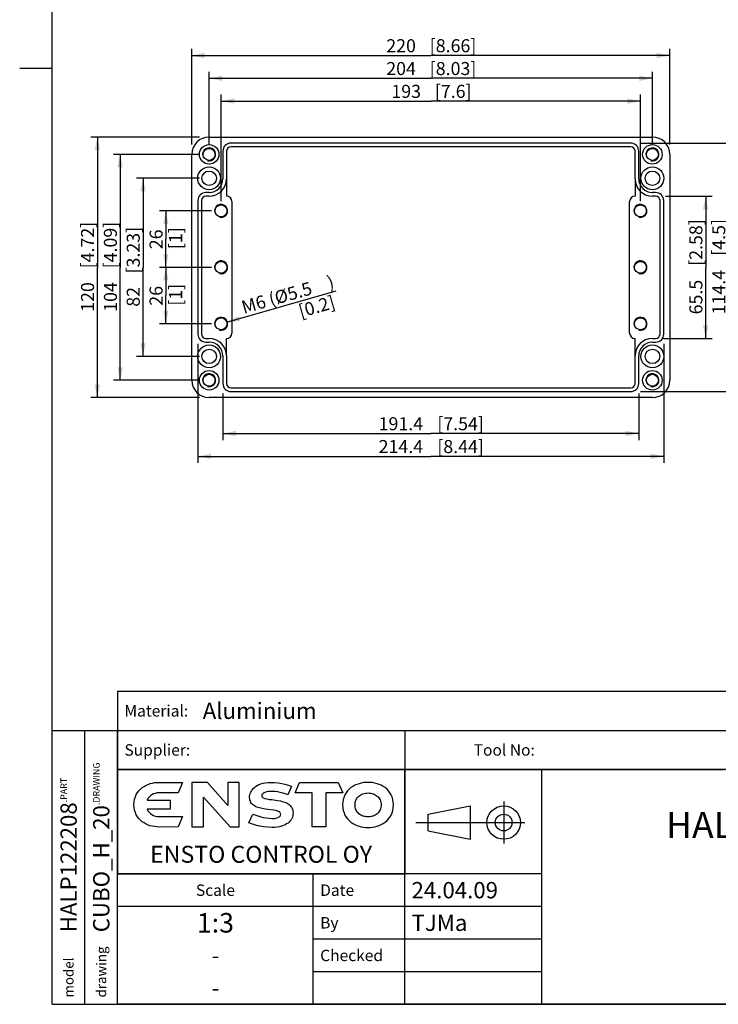
# Model space of a CAD drawing. Units: millimetres. Extents: x 12 to 202, y 7 to 290.
# Drawn here: x 12 to 119, y 7 to 158 of the extents above; entities that cross this region are included whole.
import ezdxf
from ezdxf.enums import TextEntityAlignment as Align

# ---------------------------------------------------------------- set-up
doc = ezdxf.new("R2010")
doc.units = ezdxf.units.MM
doc.header["$LTSCALE"] = 19.36
doc.layers.get('0').update_dxf_attribs({"linetype": 'CONTINUOUS'})
for name, color, linetype in [('AXIS', 7, 'CONTINUOUS'), ('EDGE_FEAT', 7, 'CONTINUOUS'), ('THREAD_FEAT', 7, 'CONTINUOUS')]:
    doc.layers.add(name, color=color, linetype=linetype)
doc.styles.get("Standard").update_dxf_attribs({"font": 'ARIAL.TTF'})
doc.styles.add('TEXTSTYLE_1', font='ARIAL.TTF')
doc.dimstyles.new('DIMSTYLE_2', dxfattribs={"dimtxt": 2, "dimasz": 2, "dimexe": 0.18, "dimexo": 0.0625, "dimgap": 0.09, "dimtad": 1, "dimdec": 1, "dimlfac": 3.003003, "dimdsep": 46, "dimtxsty": 'STANDARD', "dimblk": '_FILLED', "dimblk1": '_FILLED', "dimblk2": '_FILLED', "dimcen": 0.09, "dimadec": 0, "dimazin": 0, "dimtp": 0.3, "dimtm": 0.3, "dimtfac": 1, "dimtdec": 1, "dimtofl": 0, "dimtmove": 0, "dimatfit": 3, "dimldrblk": '_FILLED', "dimfxl": 1, "dimtolj": 1, "dimarcsym": 0})
doc.dimstyles.new('DIMSTYLE_3', dxfattribs={"dimtxt": 2, "dimasz": 2, "dimexe": 0.18, "dimexo": 0.0625, "dimgap": 0.09, "dimtad": 1, "dimdec": 1, "dimlfac": 3.003003, "dimdsep": 46, "dimtxsty": 'STANDARD', "dimblk": '_FILLED', "dimblk1": '_FILLED', "dimblk2": '_FILLED', "dimcen": 0.09, "dimadec": 0, "dimazin": 0, "dimtp": 0.5, "dimtm": 0.5, "dimtfac": 1, "dimtdec": 1, "dimtofl": 0, "dimtmove": 0, "dimatfit": 3, "dimldrblk": '_FILLED', "dimfxl": 1, "dimtolj": 1, "dimarcsym": 0})
doc.dimstyles.new('DIMSTYLE_5', dxfattribs={"dimtxt": 2, "dimasz": 2, "dimexe": 0.18, "dimexo": 0.0625, "dimgap": 0.09, "dimtad": 1, "dimlfac": 3.003003, "dimdsep": 46, "dimtxsty": 'STANDARD', "dimblk": '_FILLED', "dimblk1": '_FILLED', "dimblk2": '_FILLED', "dimcen": 0.09, "dimadec": 0, "dimazin": 0, "dimtp": 0.1, "dimtm": 0.1, "dimtfac": 1, "dimtofl": 0, "dimtmove": 0, "dimatfit": 3, "dimldrblk": '_FILLED', "dimfxl": 1, "dimtolj": 1, "dimarcsym": 0})
doc.dimstyles.new('DIMSTYLE_6', dxfattribs={"dimtxt": 2, "dimasz": 2, "dimexe": 0.18, "dimexo": 0.0625, "dimgap": 0.09, "dimtad": 1, "dimlfac": 3.003003, "dimdsep": 46, "dimtxsty": 'STANDARD', "dimblk": '_FILLED', "dimblk1": '_FILLED', "dimblk2": '_FILLED', "dimcen": 0.09, "dimadec": 0, "dimazin": 0, "dimtp": 0.2, "dimtm": 0.2, "dimtfac": 1, "dimtofl": 0, "dimtmove": 0, "dimatfit": 3, "dimldrblk": '_FILLED', "dimfxl": 1, "dimtolj": 1, "dimarcsym": 0})

# ---------------------------------------------------------------- blocks, each defined once
blk = doc.blocks.new('ENSTO_BL0', base_point=(49.39, 37.58))
at = {"color": 7, "linetype": 'CONTINUOUS'}
for p, q in [((31.67, 40.72), (32.01, 40.84)), ((32.01, 40.84), (32.35, 40.93)), ((32.35, 40.93), (32.69, 40.99)), ((32.69, 40.99), (33.03, 41.02)), ((33.03, 41.02), (33.38, 41.03)), ((33.38, 41.03), (36.95, 41.03)), ((36.95, 41.03), (36.26, 39.43)), ((40.77, 41.02), (38.39, 41.02)), ((38.39, 41.02), (38.39, 40.57)), ((43.88, 37.51), (40.77, 41.02)), ((45.65, 41.02), (43.88, 41.02)), ((43.88, 41.02), (43.88, 40.57)), ((45.65, 40.57), (45.65, 41.02)), ((48.67, 40.7), (48.95, 40.82)), ((48.95, 40.82), (49.29, 40.9)), ((49.29, 40.9), (49.65, 40.97)), ((49.65, 40.97), (50.03, 41.02)), ((50.03, 41.02), (50.47, 41.03)), ((50.47, 41.03), (51.05, 41.01)), ((51.05, 41.01), (51.62, 40.94)), ((51.62, 40.94), (52.15, 40.85)), ((52.15, 40.85), (52.61, 40.75)), ((54.21, 39.44), (54.88, 41.02)), ((54.88, 41.02), (60.82, 41.02)), ((60.82, 41.02), (61.51, 39.44)), ((64, 40.83), (63.68, 40.72)), ((64.35, 40.93), (64, 40.83)), ((64.7, 40.99), (64.35, 40.93)), ((65.03, 41.02), (64.7, 40.99)), ((65.38, 41.03), (65.03, 41.02)), ((65.73, 41.02), (65.38, 41.03)), ((66.08, 40.99), (65.73, 41.02)), ((66.41, 40.93), (66.08, 40.99)), ((66.76, 40.83), (66.41, 40.93)), ((67.1, 40.72), (66.76, 40.83)), ((29.86, 39.16), (30.04, 39.46)), ((30.04, 39.46), (30.26, 39.75)), ((30.26, 39.75), (30.5, 40)), ((30.5, 40), (30.76, 40.22)), ((30.76, 40.22), (31.05, 40.41)), ((31.05, 40.41), (31.36, 40.58)), ((31.36, 40.58), (31.67, 40.72)), ((32.5, 39.26), (32.25, 39.13)), ((32.78, 39.35), (32.5, 39.26)), ((33.08, 39.41), (32.78, 39.35)), ((33.39, 39.43), (33.08, 39.41)), ((36.26, 39.43), (33.39, 39.43)), ((38.39, 40.57), (38.39, 34.66)), ((43.88, 40.57), (43.88, 37.51)), ((45.65, 34.66), (45.65, 40.57)), ((47.27, 39.13), (47.32, 39.32)), ((47.32, 39.32), (47.41, 39.51)), ((47.41, 39.51), (47.5, 39.7)), ((47.5, 39.7), (47.62, 39.89)), ((47.62, 39.89), (47.78, 40.07)), ((47.78, 40.07), (47.96, 40.25)), ((47.96, 40.25), (48.16, 40.42)), ((48.16, 40.42), (48.4, 40.57)), ((48.4, 40.57), (48.67, 40.7)), ((49.24, 39.29), (49.18, 39.21)), ((49.34, 39.38), (49.24, 39.29)), ((49.43, 39.44), (49.34, 39.38)), ((49.55, 39.5), (49.43, 39.44)), ((49.82, 39.57), (49.55, 39.5)), ((50.11, 39.62), (49.82, 39.57)), ((50.37, 39.64), (50.11, 39.62)), ((50.79, 39.65), (50.37, 39.64)), ((51.16, 39.63), (50.79, 39.65)), ((51.56, 39.57), (51.16, 39.63)), ((51.94, 39.49), (51.56, 39.57)), ((52.3, 39.39), (51.94, 39.49)), ((52.87, 39.21), (52.3, 39.39)), ((52.61, 40.75), (53.33, 40.53)), ((53.65, 40.42), (53.08, 39.13)), ((53.33, 40.53), (53.65, 40.42)), ((56.81, 39.43), (54.21, 39.44)), ((56.81, 34.19), (56.81, 39.43)), ((61.51, 39.44), (58.93, 39.44)), ((58.93, 39.44), (58.93, 34.19)), ((62.02, 39.45), (61.84, 39.14)), ((62.24, 39.74), (62.02, 39.45)), ((62.49, 39.99), (62.24, 39.74)), ((62.75, 40.22), (62.49, 39.99)), ((63.04, 40.41), (62.75, 40.22)), ((63.35, 40.58), (63.04, 40.41)), ((63.68, 40.72), (63.35, 40.58)), ((64.43, 39.21), (64.6, 39.28)), ((64.6, 39.28), (64.78, 39.34)), ((64.78, 39.34), (64.97, 39.38)), ((64.97, 39.38), (65.18, 39.4)), ((65.18, 39.4), (65.38, 39.41)), ((65.38, 39.41), (65.59, 39.4)), ((65.59, 39.4), (65.79, 39.38)), ((65.79, 39.38), (65.98, 39.34)), ((65.98, 39.34), (66.16, 39.28)), ((66.16, 39.28), (66.34, 39.21)), ((67.41, 40.58), (67.1, 40.72)), ((67.72, 40.41), (67.41, 40.58)), ((68.01, 40.22), (67.72, 40.41)), ((68.29, 39.99), (68.01, 40.22)), ((68.53, 39.74), (68.29, 39.99)), ((68.74, 39.45), (68.53, 39.74)), ((68.92, 39.14), (68.74, 39.45)), ((29.51, 37.61), (29.54, 38.05)), ((29.54, 38.05), (29.61, 38.44)), ((29.61, 38.44), (29.72, 38.81)), ((29.72, 38.81), (29.86, 39.16)), ((31.66, 38.55), (31.54, 38.3)), ((31.54, 38.3), (35.05, 38.3)), ((31.83, 38.78), (31.66, 38.55)), ((32.02, 38.97), (31.83, 38.78)), ((32.25, 39.13), (32.02, 38.97)), ((35.05, 38.3), (35.05, 36.92)), ((40.17, 38.73), (40.19, 38.75)), ((40.17, 34.66), (40.17, 38.73)), ((40.19, 38.75), (44.26, 34.19)), ((47.23, 38.75), (47.24, 38.93)), ((47.25, 38.53), (47.23, 38.75)), ((47.24, 38.93), (47.27, 39.13)), ((47.29, 38.31), (47.25, 38.53)), ((47.35, 38.13), (47.29, 38.31)), ((47.43, 37.95), (47.35, 38.13)), ((47.54, 37.81), (47.43, 37.95)), ((47.67, 37.66), (47.54, 37.81)), ((49.13, 39.1), (49.12, 38.98)), ((49.12, 38.98), (49.13, 38.89)), ((49.18, 39.21), (49.13, 39.1)), ((49.13, 38.89), (49.18, 38.8)), ((49.18, 38.8), (49.24, 38.73)), ((49.24, 38.73), (49.33, 38.67)), ((49.33, 38.67), (49.57, 38.56)), ((49.57, 38.56), (49.87, 38.49)), ((49.87, 38.49), (50.23, 38.43)), ((50.23, 38.43), (50.63, 38.38)), ((50.63, 38.38), (51.51, 38.26)), ((51.51, 38.26), (51.95, 38.18)), ((51.95, 38.18), (52.39, 38.07)), ((52.39, 38.07), (52.78, 37.93)), ((52.78, 37.93), (52.97, 37.83)), ((53.08, 39.13), (52.87, 39.21)), ((52.97, 37.83), (53.14, 37.73)), ((61.52, 38.01), (61.49, 37.58)), ((61.59, 38.42), (61.52, 38.01)), ((61.7, 38.79), (61.59, 38.42)), ((61.84, 39.14), (61.7, 38.79)), ((63.39, 37.58), (63.4, 37.78)), ((63.4, 37.78), (63.43, 37.99)), ((63.43, 37.99), (63.47, 38.17)), ((63.47, 38.17), (63.55, 38.35)), ((63.55, 38.35), (63.63, 38.5)), ((63.63, 38.5), (63.73, 38.66)), ((63.73, 38.66), (63.85, 38.79)), ((63.85, 38.79), (63.97, 38.92)), ((63.97, 38.92), (64.11, 39.03)), ((64.11, 39.03), (64.27, 39.13)), ((64.27, 39.13), (64.43, 39.21)), ((66.34, 39.21), (66.5, 39.13)), ((66.5, 39.13), (66.65, 39.03)), ((66.65, 39.03), (66.8, 38.92)), ((66.8, 38.92), (66.93, 38.79)), ((66.93, 38.79), (67.04, 38.66)), ((67.04, 38.66), (67.13, 38.5)), ((67.13, 38.5), (67.22, 38.35)), ((67.22, 38.35), (67.29, 38.17)), ((67.29, 38.17), (67.34, 37.99)), ((67.34, 37.99), (67.37, 37.78)), ((67.37, 37.78), (67.37, 37.58)), ((69.07, 38.79), (68.92, 39.14)), ((69.19, 38.42), (69.07, 38.79)), ((69.25, 38.01), (69.19, 38.42)), ((69.27, 37.58), (69.25, 38.01)), ((29.54, 37.18), (29.51, 37.61)), ((29.61, 36.77), (29.54, 37.18)), ((29.72, 36.4), (29.61, 36.77)), ((29.86, 36.07), (29.72, 36.4)), ((35.05, 36.92), (31.54, 36.92)), ((31.54, 36.92), (31.66, 36.67)), ((31.66, 36.67), (31.83, 36.45)), ((31.83, 36.45), (32.02, 36.26)), ((32.02, 36.26), (32.25, 36.09)), ((47.81, 37.54), (47.67, 37.66)), ((47.97, 37.43), (47.81, 37.54)), ((48.15, 37.34), (47.97, 37.43)), ((48.33, 37.25), (48.15, 37.34)), ((48.74, 37.12), (48.33, 37.25)), ((49.17, 37.01), (48.74, 37.12)), ((49.61, 36.94), (49.17, 37.01)), ((50.49, 36.82), (49.61, 36.94)), ((50.89, 36.77), (50.49, 36.82)), ((51.25, 36.7), (50.89, 36.77)), ((51.56, 36.62), (51.25, 36.7)), ((51.68, 36.57), (51.56, 36.62)), ((51.79, 36.5), (51.68, 36.57)), ((51.88, 36.44), (51.79, 36.5)), ((51.94, 36.35), (51.88, 36.44)), ((51.98, 36.26), (51.94, 36.35)), ((52, 36.15), (51.98, 36.26)), ((53.14, 37.73), (53.31, 37.63)), ((53.31, 37.63), (53.45, 37.49)), ((53.45, 37.49), (53.57, 37.35)), ((53.57, 37.35), (53.68, 37.18)), ((53.68, 37.18), (53.78, 37)), ((53.78, 37), (53.84, 36.81)), ((53.84, 36.81), (53.87, 36.59)), ((53.87, 36.59), (53.89, 36.35)), ((53.89, 36.35), (53.87, 36.13)), ((61.49, 37.58), (61.52, 37.13)), ((61.52, 37.13), (61.59, 36.74)), ((61.59, 36.74), (61.7, 36.37)), ((61.7, 36.37), (61.84, 36.02)), ((63.4, 37.37), (63.39, 37.58)), ((63.43, 37.17), (63.4, 37.37)), ((63.47, 36.99), (63.43, 37.17)), ((63.55, 36.81), (63.47, 36.99)), ((63.63, 36.65), (63.55, 36.81)), ((63.73, 36.5), (63.63, 36.65)), ((63.85, 36.35), (63.73, 36.5)), ((63.97, 36.23), (63.85, 36.35)), ((64.11, 36.13), (63.97, 36.23)), ((66.8, 36.23), (66.65, 36.13)), ((66.93, 36.35), (66.8, 36.23)), ((67.04, 36.5), (66.93, 36.35)), ((67.13, 36.65), (67.04, 36.5)), ((67.22, 36.81), (67.13, 36.65)), ((67.29, 36.99), (67.22, 36.81)), ((67.34, 37.17), (67.29, 36.99)), ((67.37, 37.37), (67.34, 37.17)), ((67.37, 37.58), (67.37, 37.37)), ((68.92, 36.02), (69.07, 36.37)), ((69.07, 36.37), (69.19, 36.74)), ((69.19, 36.74), (69.25, 37.13)), ((69.25, 37.13), (69.27, 37.58)), ((30.04, 35.75), (29.86, 36.07)), ((30.26, 35.48), (30.04, 35.75)), ((30.5, 35.23), (30.26, 35.48)), ((30.76, 35), (30.5, 35.23)), ((31.05, 34.81), (30.76, 35)), ((31.36, 34.64), (31.05, 34.81)), ((32.25, 36.09), (32.5, 35.96)), ((32.5, 35.96), (32.78, 35.87)), ((32.78, 35.87), (33.08, 35.81)), ((33.08, 35.81), (33.39, 35.79)), ((33.39, 35.79), (36.95, 35.79)), ((36.95, 35.79), (36.26, 34.19)), ((47.12, 34.81), (47.71, 36.15)), ((47.5, 34.67), (47.12, 34.81)), ((47.71, 36.15), (48.2, 35.98)), ((48.2, 35.98), (48.93, 35.77)), ((48.93, 35.77), (49.35, 35.67)), ((49.35, 35.67), (49.79, 35.59)), ((49.79, 35.59), (50.24, 35.53)), ((50.24, 35.53), (50.67, 35.5)), ((50.67, 35.5), (51.03, 35.51)), ((51.03, 35.51), (51.25, 35.55)), ((51.25, 35.55), (51.47, 35.6)), ((51.47, 35.6), (51.68, 35.68)), ((51.68, 35.68), (51.85, 35.8)), ((51.85, 35.8), (51.91, 35.87)), ((51.91, 35.87), (51.95, 35.96)), ((51.95, 35.96), (51.99, 36.05)), ((51.99, 36.05), (52, 36.15)), ((53.12, 34.79), (52.91, 34.65)), ((53.31, 34.95), (53.12, 34.79)), ((53.47, 35.12), (53.31, 34.95)), ((53.6, 35.31), (53.47, 35.12)), ((53.71, 35.5), (53.6, 35.31)), ((53.79, 35.71), (53.71, 35.5)), ((53.85, 35.91), (53.79, 35.71)), ((53.87, 36.13), (53.85, 35.91)), ((61.84, 36.02), (62.02, 35.71)), ((62.02, 35.71), (62.24, 35.42)), ((62.24, 35.42), (62.49, 35.17)), ((62.49, 35.17), (62.75, 34.94)), ((62.75, 34.94), (63.04, 34.75)), ((63.04, 34.75), (63.35, 34.58)), ((64.27, 36.02), (64.11, 36.13)), ((64.43, 35.93), (64.27, 36.02)), ((64.6, 35.87), (64.43, 35.93)), ((64.78, 35.81), (64.6, 35.87)), ((64.97, 35.78), (64.78, 35.81)), ((65.18, 35.75), (64.97, 35.78)), ((65.38, 35.74), (65.18, 35.75)), ((65.59, 35.75), (65.38, 35.74)), ((65.79, 35.78), (65.59, 35.75)), ((65.98, 35.81), (65.79, 35.78)), ((66.16, 35.87), (65.98, 35.81)), ((66.34, 35.93), (66.16, 35.87)), ((66.5, 36.02), (66.34, 35.93)), ((66.65, 36.13), (66.5, 36.02)), ((67.41, 34.58), (67.72, 34.75)), ((67.72, 34.75), (68.01, 34.94)), ((68.01, 34.94), (68.29, 35.17)), ((68.29, 35.17), (68.53, 35.42)), ((68.53, 35.42), (68.74, 35.71)), ((68.74, 35.71), (68.92, 36.02)), ((31.67, 34.49), (31.36, 34.64)), ((32.01, 34.39), (31.67, 34.49)), ((32.35, 34.3), (32.01, 34.39)), ((32.68, 34.24), (32.35, 34.3)), ((33.03, 34.19), (32.68, 34.24)), ((33.37, 34.18), (33.03, 34.19)), ((33.38, 34.18), (33.37, 34.18)), ((36.26, 34.19), (33.38, 34.18)), ((38.39, 34.66), (38.39, 34.19)), ((38.39, 34.19), (40.17, 34.19)), ((40.17, 34.19), (40.17, 34.66)), ((44.26, 34.19), (45.65, 34.19)), ((45.65, 34.19), (45.65, 34.66)), ((47.86, 34.55), (47.5, 34.67)), ((48.31, 34.43), (47.86, 34.55)), ((48.82, 34.31), (48.31, 34.43)), ((49.4, 34.22), (48.82, 34.31)), ((50.03, 34.15), (49.4, 34.22)), ((50.68, 34.12), (50.03, 34.15)), ((51.09, 34.13), (50.68, 34.12)), ((51.46, 34.17), (51.09, 34.13)), ((51.81, 34.23), (51.46, 34.17)), ((52.12, 34.3), (51.81, 34.23)), ((52.41, 34.4), (52.12, 34.3)), ((52.67, 34.52), (52.41, 34.4)), ((52.91, 34.65), (52.67, 34.52)), ((58.93, 34.19), (56.81, 34.19)), ((63.35, 34.58), (63.68, 34.43)), ((63.68, 34.43), (64, 34.31)), ((64, 34.31), (64.35, 34.23)), ((64.35, 34.23), (64.7, 34.17)), ((64.7, 34.17), (65.03, 34.13)), ((65.03, 34.13), (65.38, 34.12)), ((65.38, 34.12), (65.73, 34.13)), ((65.73, 34.13), (66.08, 34.17)), ((66.08, 34.17), (66.41, 34.23)), ((66.41, 34.23), (66.76, 34.31)), ((66.76, 34.31), (67.1, 34.43)), ((67.1, 34.43), (67.41, 34.58))]:
    blk.add_line(p, q, dxfattribs=at)
blk = doc.blocks.new('_FILLED')
at = {"color": 0, "linetype": 'BYBLOCK'}
blk.add_solid([(0, 0), (-1, 0.2), (-1, -0.2)], dxfattribs=at)
blk = doc.blocks.new('*D6')
at = {"color": 2, "linetype": 'CONTINUOUS'}
for p, q in [((38.37, 138.82), (38.37, 153.48)), ((111.63, 138.82), (111.63, 153.48)), ((38.37, 152.48), (75, 152.48)), ((111.63, 152.48), (75, 152.48))]:
    blk.add_line(p, q, dxfattribs=at)
at = {"color": 2, "linetype": 'CONTINUOUS', "xscale": 2, "yscale": 2, "zscale": 2, "rotation": 180}
blk.add_blockref('_FILLED', (38.37, 152.48), dxfattribs=at)
at = {"color": 2, "linetype": 'CONTINUOUS', "xscale": 2, "yscale": 2, "zscale": 2}
blk.add_blockref('_FILLED', (111.63, 152.48), dxfattribs=at)
at = {"color": 2, "linetype": 'CONTINUOUS'}
for s, p in [('220', (68.18, 152.98)), ('[8.66]', (74.84, 152.98))]:
    blk.add_text(s, height=2, dxfattribs=at).set_placement(p)
blk = doc.blocks.new('*D7')
at = {"color": 2, "linetype": 'CONTINUOUS'}
for p, q in [((41.03, 138.82), (41.03, 149.98)), ((108.97, 138.82), (108.97, 149.98)), ((41.03, 148.98), (75, 148.98)), ((108.97, 148.98), (75, 148.98))]:
    blk.add_line(p, q, dxfattribs=at)
at = {"color": 2, "linetype": 'CONTINUOUS', "xscale": 2, "yscale": 2, "zscale": 2, "rotation": 180}
blk.add_blockref('_FILLED', (41.03, 148.98), dxfattribs=at)
at = {"color": 2, "linetype": 'CONTINUOUS', "xscale": 2, "yscale": 2, "zscale": 2}
blk.add_blockref('_FILLED', (108.97, 148.98), dxfattribs=at)
at = {"color": 2, "linetype": 'CONTINUOUS'}
for s, p in [('204', (68.18, 149.48)), ('[8.03]', (74.84, 149.48))]:
    blk.add_text(s, height=2, dxfattribs=at).set_placement(p)
blk = doc.blocks.new('*D8')
at = {"color": 2, "linetype": 'CONTINUOUS'}
for p, q in [((39.53, 139.98), (22.9, 139.98)), ((23.9, 139.98), (23.9, 120)), ((23.9, 100.02), (23.9, 120)), ((39.53, 100.02), (22.9, 100.02))]:
    blk.add_line(p, q, dxfattribs=at)
at = {"color": 2, "linetype": 'CONTINUOUS', "xscale": 2, "yscale": 2, "zscale": 2}
for p, rotation in [((23.9, 139.98), 90), ((23.9, 100.02), 270)]:
    blk.add_blockref('_FILLED', p, dxfattribs=dict(at, rotation=rotation))
at = {"color": 2, "linetype": 'CONTINUOUS'}
for s, p in [('[4.72]', (23.4, 119.84)), ('120', (23.4, 113.18))]:
    blk.add_text(s, height=2, rotation=90, dxfattribs=at).set_placement(p)
blk = doc.blocks.new('*D9')
at = {"color": 2, "linetype": 'CONTINUOUS'}
for p, q in [((39.53, 137.32), (26.4, 137.32)), ((27.4, 137.32), (27.4, 120)), ((27.4, 102.68), (27.4, 120)), ((39.53, 102.68), (26.4, 102.68))]:
    blk.add_line(p, q, dxfattribs=at)
at = {"color": 2, "linetype": 'CONTINUOUS', "xscale": 2, "yscale": 2, "zscale": 2}
for p, rotation in [((27.4, 137.32), 90), ((27.4, 102.68), 270)]:
    blk.add_blockref('_FILLED', p, dxfattribs=dict(at, rotation=rotation))
at = {"color": 2, "linetype": 'CONTINUOUS'}
for s, p in [('[4.09]', (26.9, 119.84)), ('104', (26.9, 113.18))]:
    blk.add_text(s, height=2, rotation=90, dxfattribs=at).set_placement(p)
blk = doc.blocks.new('*D10')
at = {"color": 2, "linetype": 'CONTINUOUS'}
for p, q in [((39.53, 133.65), (29.9, 133.65)), ((30.9, 133.65), (30.9, 120)), ((30.9, 106.35), (30.9, 120)), ((39.53, 106.35), (29.9, 106.35))]:
    blk.add_line(p, q, dxfattribs=at)
at = {"color": 2, "linetype": 'CONTINUOUS', "xscale": 2, "yscale": 2, "zscale": 2}
for p, rotation in [((30.9, 133.65), 90), ((30.9, 106.35), 270)]:
    blk.add_blockref('_FILLED', p, dxfattribs=dict(at, rotation=rotation))
at = {"color": 2, "linetype": 'CONTINUOUS'}
for s, p in [('[3.23]', (30.4, 119.06)), ('82', (30.4, 113.96))]:
    blk.add_text(s, height=2, rotation=90, dxfattribs=at).set_placement(p)
blk = doc.blocks.new('*D11')
at = {"color": 2, "linetype": 'CONTINUOUS'}
for p, q in [((42.87, 130.16), (42.87, 146.48)), ((107.13, 130.16), (107.13, 146.48)), ((42.87, 145.48), (75, 145.48)), ((107.13, 145.48), (75, 145.48))]:
    blk.add_line(p, q, dxfattribs=at)
at = {"color": 2, "linetype": 'CONTINUOUS', "xscale": 2, "yscale": 2, "zscale": 2, "rotation": 180}
blk.add_blockref('_FILLED', (42.87, 145.48), dxfattribs=at)
at = {"color": 2, "linetype": 'CONTINUOUS', "xscale": 2, "yscale": 2, "zscale": 2}
blk.add_blockref('_FILLED', (107.13, 145.48), dxfattribs=at)
at = {"color": 2, "linetype": 'CONTINUOUS'}
for s, p in [('193', (68.96, 145.98)), ('[7.6]', (75.62, 145.98))]:
    blk.add_text(s, height=2, dxfattribs=at).set_placement(p)
blk = doc.blocks.new('*D19')
at = {"color": 2, "linetype": 'CONTINUOUS'}
for p, q in [((43.13, 100.68), (43.13, 93.52)), ((106.87, 100.68), (106.87, 93.52)), ((43.13, 94.52), (75, 94.52)), ((106.87, 94.52), (75, 94.52))]:
    blk.add_line(p, q, dxfattribs=at)
at = {"color": 2, "linetype": 'CONTINUOUS', "xscale": 2, "yscale": 2, "zscale": 2, "rotation": 180}
blk.add_blockref('_FILLED', (43.13, 94.52), dxfattribs=at)
at = {"color": 2, "linetype": 'CONTINUOUS', "xscale": 2, "yscale": 2, "zscale": 2}
blk.add_blockref('_FILLED', (106.87, 94.52), dxfattribs=at)
at = {"color": 2, "linetype": 'CONTINUOUS'}
for s, p in [('191.4', (67.01, 95.02)), ('[7.54]', (76, 95.02))]:
    blk.add_text(s, height=2, dxfattribs=at).set_placement(p)
blk = doc.blocks.new('*D20')
at = {"color": 2, "linetype": 'CONTINUOUS'}
for p, q in [((107.14, 139.05), (121.63, 139.05)), ((120.63, 139.05), (120.63, 120)), ((120.63, 100.95), (120.63, 120)), ((107.14, 100.95), (121.63, 100.95))]:
    blk.add_line(p, q, dxfattribs=at)
at = {"color": 2, "linetype": 'CONTINUOUS', "xscale": 2, "yscale": 2, "zscale": 2}
for p, rotation in [((120.63, 139.05), 90), ((120.63, 100.95), 270)]:
    blk.add_blockref('_FILLED', p, dxfattribs=dict(at, rotation=rotation))
at = {"color": 2, "linetype": 'CONTINUOUS'}
for s, p in [('[4.5]', (120.13, 121.78)), ('114.4', (120.13, 112.79))]:
    blk.add_text(s, height=2, rotation=90, dxfattribs=at).set_placement(p)
blk = doc.blocks.new('*D21')
at = {"color": 2, "linetype": 'CONTINUOUS'}
for p, q in [((110.97, 130.91), (118.13, 130.91)), ((117.13, 130.91), (117.13, 120)), ((117.13, 109.09), (117.13, 120)), ((110.47, 109.09), (118.13, 109.09))]:
    blk.add_line(p, q, dxfattribs=at)
at = {"color": 2, "linetype": 'CONTINUOUS', "xscale": 2, "yscale": 2, "zscale": 2}
for p, rotation in [((117.13, 130.91), 90), ((117.13, 109.09), 270)]:
    blk.add_blockref('_FILLED', p, dxfattribs=dict(at, rotation=rotation))
at = {"color": 2, "linetype": 'CONTINUOUS'}
for s, p in [('[2.58]', (116.63, 120.23)), ('65.5', (116.63, 112.79))]:
    blk.add_text(s, height=2, rotation=90, dxfattribs=at).set_placement(p)
blk = doc.blocks.new('*D22')
at = {"color": 2, "linetype": 'CONTINUOUS'}
for p, q in [((39.3, 108.26), (39.3, 90.02)), ((110.7, 108.26), (110.7, 90.02)), ((39.3, 91.02), (75, 91.02)), ((110.7, 91.02), (75, 91.02))]:
    blk.add_line(p, q, dxfattribs=at)
at = {"color": 2, "linetype": 'CONTINUOUS', "xscale": 2, "yscale": 2, "zscale": 2, "rotation": 180}
blk.add_blockref('_FILLED', (39.3, 91.02), dxfattribs=at)
at = {"color": 2, "linetype": 'CONTINUOUS', "xscale": 2, "yscale": 2, "zscale": 2}
blk.add_blockref('_FILLED', (110.7, 91.02), dxfattribs=at)
at = {"color": 2, "linetype": 'CONTINUOUS'}
for s, p in [('[8.44]', (76, 91.52)), ('214.4', (67.01, 91.52))]:
    blk.add_text(s, height=2, dxfattribs=at).set_placement(p)
blk = doc.blocks.new('*D23')
at = {"color": 2, "linetype": 'CONTINUOUS'}
blk.add_line((43.75, 111.59), (60.51, 116.4), dxfattribs=at)
at = {"color": 2, "linetype": 'CONTINUOUS', "xscale": 2, "yscale": 2, "zscale": 2, "rotation": 195.9997642785}
blk.add_blockref('_FILLED', (43.75, 111.59), dxfattribs=at)
at = {"color": 2, "linetype": 'CONTINUOUS'}
for s, p in [('M6 (%%c5.5', (46.34, 112.86)), (')', (59.48, 116.63)), ('[0.2]', (55.09, 112.25))]:
    blk.add_text(s, height=2, rotation=15.9998, dxfattribs=at).set_placement(p)
blk = doc.blocks.new('*D25')
at = {"color": 2, "linetype": 'CONTINUOUS'}
for p, q in [((41.37, 128.66), (33.4, 128.66)), ((34.4, 128.66), (34.4, 124.33)), ((34.4, 120), (34.4, 124.33)), ((41.37, 120), (33.4, 120))]:
    blk.add_line(p, q, dxfattribs=at)
at = {"color": 2, "linetype": 'CONTINUOUS', "xscale": 2, "yscale": 2, "zscale": 2}
for p, rotation in [((34.4, 128.66), 90), ((34.4, 120), 270)]:
    blk.add_blockref('_FILLED', p, dxfattribs=dict(at, rotation=rotation))
at = {"color": 2, "linetype": 'CONTINUOUS'}
for s, p in [('26', (33.9, 122.78)), ('[1]', (36.9, 122.78))]:
    blk.add_text(s, height=2, rotation=90, dxfattribs=at).set_placement(p)
blk = doc.blocks.new('*D26')
at = {"color": 2, "linetype": 'CONTINUOUS'}
for p, q in [((41.37, 120), (33.4, 120)), ((34.4, 120), (34.4, 115.67)), ((34.4, 111.34), (34.4, 115.67)), ((41.37, 111.34), (33.4, 111.34))]:
    blk.add_line(p, q, dxfattribs=at)
at = {"color": 2, "linetype": 'CONTINUOUS', "xscale": 2, "yscale": 2, "zscale": 2}
for p, rotation in [((34.4, 120), 90), ((34.4, 111.34), 270)]:
    blk.add_blockref('_FILLED', p, dxfattribs=dict(at, rotation=rotation))
at = {"color": 2, "linetype": 'CONTINUOUS'}
for s, p in [('26', (33.9, 114.12)), ('[1]', (36.9, 114.12))]:
    blk.add_text(s, height=2, rotation=90, dxfattribs=at).set_placement(p)

msp = doc.modelspace()

# ---------------------------------------------------------------- linework, layer by layer
at = {"color": 7, "linetype": 'CONTINUOUS'}
for p, q in [((17, 7), (17, 290)), ((105.636, 139.0476), (44.364, 139.0476)), ((43.1319, 137.8155), (43.1319, 133.5697)), ((43.698, 137.8155), (43.698, 133.5697)), ((105.636, 138.4815), (44.364, 138.4815)), ((106.302, 133.5697), (106.302, 137.8155)), ((106.8681, 133.5697), (106.8681, 137.8155)), ((41.034, 131.4718), (40.5345, 131.4718)), ((109.4655, 131.4718), (108.966, 131.4718)), ((39.3024, 130.2397), (39.3024, 109.7602)), ((39.8685, 130.2397), (39.8685, 109.7602)), ((41.034, 130.9058), (40.5345, 130.9058)), ((109.4655, 130.9058), (108.966, 130.9058)), ((110.1315, 109.7602), (110.1315, 130.2397)), ((110.6976, 109.7602), (110.6976, 130.2397)), ((40.5345, 109.0943), (41.034, 109.0943)), ((108.966, 109.0943), (109.4655, 109.0943)), ((40.5345, 108.5281), (41.034, 108.5281)), ((108.966, 108.5281), (109.4655, 108.5281)), ((43.1319, 106.4303), (43.1319, 102.1845)), ((43.698, 106.4303), (43.698, 102.1845)), ((106.302, 102.1845), (106.302, 106.4303)), ((106.8681, 102.1845), (106.8681, 106.4303)), ((44.364, 101.5185), (105.636, 101.5185)), ((44.364, 100.9524), (105.636, 100.9524)), ((74.6149, 36.1513), (81.039, 37.4361)), ((81.039, 37.4361), (81.039, 32.2968)), ((74.6149, 33.5817), (74.6149, 36.1513)), ((74.6149, 33.5817), (81.039, 32.2968)), ((17, 7), (202, 7))]:
    msp.add_line(p, q, dxfattribs=at)
at = {"color": 2, "linetype": 'CONTINUOUS'}
for p, q in [((17, 150.5), (12, 150.5)), ((26.9999, 55), (201.9999, 55)), ((26.9999, 55), (26.9999, 49)), ((16.9999, 7), (16.9999, 49)), ((16.9999, 49), (26.9999, 49)), ((21.9999, 7), (21.9999, 49)), ((26.9999, 49), (201.9999, 49)), ((26.9999, 49), (119.9999, 49)), ((26.9999, 49), (26.9999, 43)), ((26.9999, 7), (26.9999, 49)), ((70.9999, 49), (70.9999, 43)), ((26.9999, 43), (119.9999, 43)), ((91.9999, 43), (26.9999, 43)), ((26.9999, 7), (26.9999, 43)), ((26.9999, 43), (70.9999, 43)), ((26.9999, 43), (26.9999, 27)), ((70.9999, 7), (70.9999, 43)), ((70.9999, 43), (70.9999, 27)), ((91.9999, 7), (91.9999, 43)), ((201.9999, 42.9996), (91.9999, 42.9996)), ((91.9999, 7), (91.9999, 42.9996)), ((86.1783, 38.0785), (86.1783, 31.6544)), ((72.6877, 34.8665), (89.3904, 34.8665)), ((91.9999, 27), (26.9999, 27)), ((26.9999, 27), (70.9999, 27)), ((56.9999, 7), (56.9999, 27)), ((91.9999, 22), (26.9999, 22)), ((91.9999, 17), (56.9999, 17)), ((91.9999, 12), (56.9999, 12)), ((27, 7), (27, 9)), ((92, 7), (92, 9)), ((16.9999, 7), (26.9999, 7)), ((91.9999, 7), (26.9999, 7)), ((201.9999, 7), (91.9999, 7))]:
    msp.add_line(p, q, dxfattribs=at)
at = {"color": 7, "linetype": 'CONTINUOUS'}
for centre, radius in [((108.966, 133.653), 1.7483), ((108.966, 133.653), 1.1156), ((41.034, 106.347), 1.7483), ((41.034, 106.347), 1.1156), ((86.1783, 34.8665), 2.5696), ((86.1783, 34.8665), 1.2848)]:
    msp.add_circle(centre, radius, dxfattribs=at)
for centre, radius, start, end in [((44.364, 137.8155), 1.2321, 90, 180), ((105.636, 137.8155), 1.2321, 0, 90), ((44.364, 137.8155), 0.666, 90, 180), ((105.636, 137.8155), 0.666, 0, 90), ((41.034, 133.5697), 2.664, 270, 360), ((41.034, 133.5697), 2.0979, 270, 360), ((108.966, 133.5697), 2.664, 180, 270), ((108.966, 133.5697), 2.0979, 180, 270), ((40.5345, 130.2397), 1.2321, 90, 180), ((109.4655, 130.2397), 1.2321, 0, 90), ((40.5345, 130.2397), 0.666, 90, 180), ((109.4655, 130.2397), 0.666, 0, 90), ((40.5345, 109.7602), 1.2321, 180, 270), ((40.5345, 109.7602), 0.666, 180, 270), ((41.034, 106.4303), 2.664, 0, 90), ((108.966, 106.4303), 2.664, 90, 180), ((109.4655, 109.7602), 1.2321, 270, 360), ((109.4655, 109.7602), 0.666, 270, 360), ((41.034, 106.4303), 2.0979, 0, 90), ((108.966, 106.4303), 2.0979, 90, 180), ((44.364, 102.1845), 1.2321, 180, 270), ((44.364, 102.1845), 0.666, 180, 270), ((105.636, 102.1845), 1.2321, 270, 360), ((105.636, 102.1845), 0.666, 270, 360)]:
    msp.add_arc(centre, radius, start, end, dxfattribs=at)
at = {"color": 2, "linetype": 'CONTINUOUS'}
for centre in [(41.034, 137.316), (108.966, 137.316), (42.8655, 128.658), (107.1345, 128.658), (42.8655, 120), (107.1345, 120), (42.8655, 111.342), (107.1345, 111.342), (41.034, 102.684), (108.966, 102.684)]:
    msp.add_arc(centre, 0.999, 255, 195, dxfattribs=at)
at = {"layer": 'AXIS', "color": 7, "linetype": 'CONTINUOUS'}
for p, q in [((44.5305, 130.0733), (44.5305, 109.9267)), ((105.4695, 109.9267), (105.4695, 130.0733))]:
    msp.add_line(p, q, dxfattribs=at)
for centre, radius in [((108.966, 137.316), 1.4985), ((108.966, 137.316), 0.9157), ((41.034, 133.653), 1.7483), ((41.034, 133.653), 1.1156), ((42.8655, 128.658), 0.9157), ((107.1345, 128.658), 0.9157), ((42.8655, 120), 0.9157), ((107.1345, 120), 0.9157), ((42.8655, 111.342), 0.9157), ((107.1345, 111.342), 0.9157), ((108.966, 106.347), 1.7483), ((108.966, 106.347), 1.1156), ((41.034, 102.684), 1.4985), ((41.034, 102.684), 0.9157)]:
    msp.add_circle(centre, radius, dxfattribs=at)
at = {"layer": 'EDGE_FEAT', "color": 7, "linetype": 'CONTINUOUS'}
for p, q in [((41.034, 139.98), (108.966, 139.98)), ((38.37, 102.684), (38.37, 137.316)), ((111.63, 137.316), (111.63, 102.684)), ((43.698, 133.5697), (43.698, 130.9058)), ((106.302, 133.5697), (106.302, 130.9058)), ((43.698, 106.4303), (43.698, 109.0943)), ((106.302, 106.4303), (106.302, 109.0943)), ((108.966, 100.02), (41.034, 100.02))]:
    msp.add_line(p, q, dxfattribs=at)
for centre, radius, start, end in [((41.034, 137.316), 2.664, 90, 180), ((108.966, 137.316), 2.664, 0, 90), ((43.698, 130.0733), 0.8325, 0, 90), ((106.302, 130.0733), 0.8325, 90, 180), ((43.698, 109.9267), 0.8325, 270, 360), ((106.302, 109.9267), 0.8325, 180, 270), ((41.034, 102.684), 2.664, 180, 270), ((108.966, 102.684), 2.664, 270, 360)]:
    msp.add_arc(centre, radius, start, end, dxfattribs=at)
at = {"layer": 'THREAD_FEAT', "color": 7, "linetype": 'CONTINUOUS'}
for centre, radius in [((41.034, 137.316), 1.4985), ((41.034, 137.316), 0.9157), ((108.966, 102.684), 1.4985), ((108.966, 102.684), 0.9157)]:
    msp.add_circle(centre, radius, dxfattribs=at)

# ---------------------------------------------------------------- block references
at = {"color": 2, "linetype": 'CONTINUOUS'}
msp.add_blockref('ENSTO_BL0', (49.3918, 37.5779), dxfattribs=at)

# ---------------------------------------------------------------- texts
at = {"color": 2, "linetype": 'CONTINUOUS', "style": 'TEXTSTYLE_1', "oblique": 5}
for s, p in [('Material:', (28.0499, 51.1217)), ('Supplier:', (28.0499, 45.1217)), ('Date', (58.0499, 23.6217)), ('By', (58.0499, 18.6217)), ('Checked', (58.0499, 13.6217))]:
    msp.add_text(s, height=1.75, dxfattribs=at).set_placement(p)
at = {"color": 2, "linetype": 'CONTINUOUS', "style": 'TEXTSTYLE_1'}
for s, p in [('Aluminium', (40.0499, 50.75)), ('24.04.09', (72.0499, 23.25)), ('TJMa', (72.0499, 18.25))]:
    msp.add_text(s, height=2.5, dxfattribs=at).set_placement(p)
at = {"color": 2, "linetype": 'CONTINUOUS', "style": 'TEXTSTYLE_1', "oblique": 5}
msp.add_text('Tool No:', height=1.75, dxfattribs=at).set_placement((90.9499, 45.1217), align=Align.RIGHT)
at = {"color": 2, "linetype": 'CONTINUOUS', "style": 'TEXTSTYLE_1'}
for s, height, p in [('HALP122208', 4, (126.9999, 32.4996)), ('ENSTO CONTROL OY', 2.6, (48.9999, 28.7)), ('1:3', 3, (41.9999, 18)), ('-', 2.5, (41.9999, 13.25)), ('-', 2.5, (41.9999, 8.25))]:
    msp.add_text(s, height=height, dxfattribs=at).set_placement(p, align=Align.CENTER)
at = {"color": 2, "linetype": 'CONTINUOUS', "style": 'TEXTSTYLE_1', "oblique": 5}
msp.add_text('Scale', height=1.75, dxfattribs=at).set_placement((41.9999, 23.6217), align=Align.CENTER)
for s, p in [('drawing', (25.2528, 8.05)), ('model', (20.2528, 8.05))]:
    msp.add_text(s, height=1.5, rotation=90, dxfattribs=at).set_placement(p)
at = {"color": 2, "linetype": 'CONTINUOUS', "char_height": 2.5, "attachment_point": 1, "rotation": 90, "style": 'TEXTSTYLE_1'}
for s, insert, width in [('CUBO_H_20\\H1.0000000000;.DRAWING', (23.2499, 18.05), 27.488848), ('HALP122208\\H1.0000000000;.PART', (18.2499, 18.05), 24.866171)]:
    msp.add_mtext(s, dxfattribs=dict(at, insert=insert, width=width))

# ---------------------------------------------------------------- dimensions: what is measured, and where the dimension line sits
at = {"color": 2, "linetype": 'CONTINUOUS'}
for base, p1, p2, picture, middle in [((111.63, 152.48), (38.37, 138.816), (111.63, 138.816), '*D6', (75, 153.98)), ((108.966, 148.98), (41.034, 138.816), (108.966, 138.816), '*D7', (75, 150.48)), ((107.1345, 145.48), (42.8655, 130.158), (107.1345, 130.158), '*D11', (75, 146.98)), ((110.6976, 91.02), (39.3024, 108.2602), (110.6976, 108.2602), '*D22', (75, 92.52))]:
    dim = msp.add_linear_dim(base=base, p1=p1, p2=p2, dimstyle='DIMSTYLE_3', dxfattribs=at)
    dim.commit()
    dim.dimension.update_dxf_attribs({"geometry": picture, "text_midpoint": middle, "dimtype": 160})
for base, p1, p2, angle, dimstyle, picture, middle in [((23.8985, 100.02), (39.534, 139.98), (39.534, 100.02), 270, 'DIMSTYLE_2', '*D8', (22.3985, 120)), ((120.63, 139.0476), (107.136, 100.9524), (107.136, 139.0476), 90, 'DIMSTYLE_2', '*D20', (119.13, 120)), ((27.3985, 102.684), (39.534, 137.316), (39.534, 102.684), 270, 'DIMSTYLE_2', '*D9', (25.8985, 120)), ((30.8985, 106.347), (39.534, 133.653), (39.534, 106.347), 270, 'DIMSTYLE_2', '*D10', (29.3985, 120)), ((117.13, 109.0943), (110.9655, 130.9058), (110.466, 109.0943), 270, 'DIMSTYLE_2', '*D21', (115.63, 120)), ((34.3985, 120), (41.3655, 128.658), (41.3655, 120), 270, 'DIMSTYLE_6', '*D25', (34.3985, 124.329)), ((34.3985, 120), (41.3655, 111.342), (41.3655, 120), 90, 'DIMSTYLE_6', '*D26', (34.3985, 115.671)), ((43.1319, 94.52), (106.8681, 100.6845), (43.1319, 100.6845), 180, 'DIMSTYLE_3', '*D19', (75, 96.02))]:
    dim = msp.add_linear_dim(base=base, p1=p1, p2=p2, angle=angle, dimstyle=dimstyle, dxfattribs=at)
    dim.commit()
    dim.dimension.update_dxf_attribs({"geometry": picture, "text_midpoint": middle, "dimtype": 160})
dim = msp.add_diameter_dim_2p(p1=(43.7458, 111.5944), p2=(41.9852, 111.0896), text='M6 (<>)', dimstyle='DIMSTYLE_5', dxfattribs=at)
dim.commit()
dim.dimension.update_dxf_attribs({"geometry": '*D23', "text_midpoint": (53.0792, 115.5252), "dimtype": 163})

doc.saveas('drawing.dxf')
